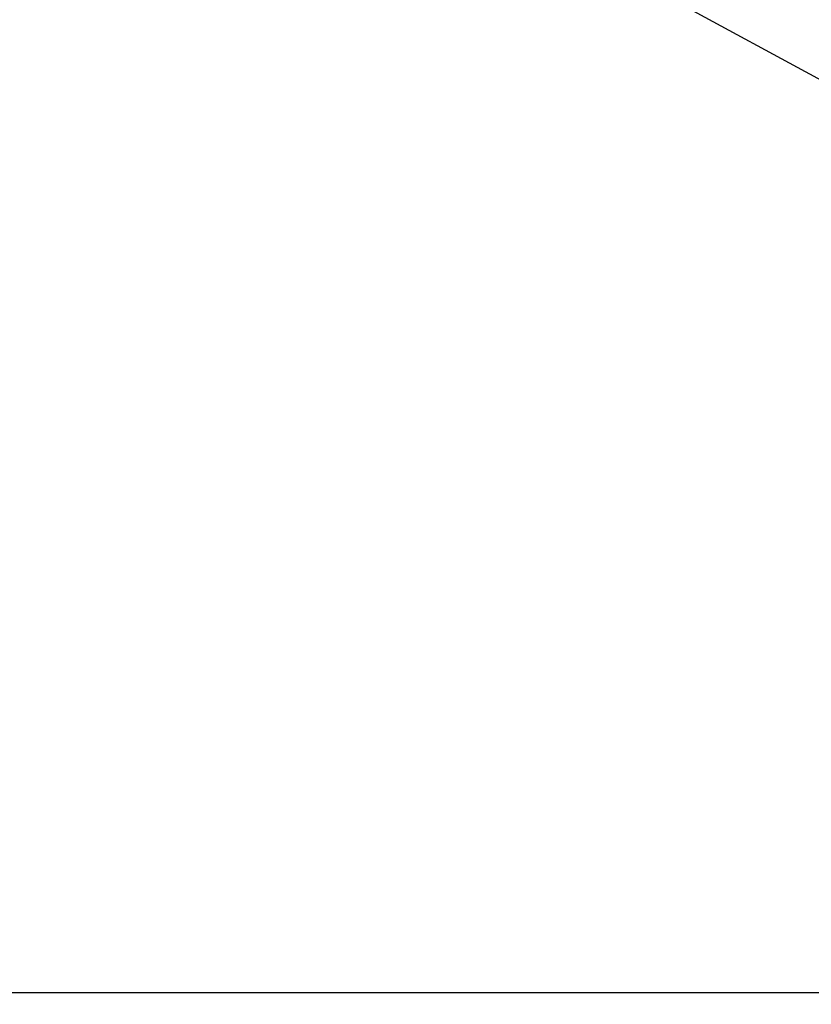
# Model space of a CAD drawing. Extents: x 27948 to 54421, y -22065 to -13195.
# Drawn here: x 45029 to 45248, y -15242 to -14969 of the extents above; entities that cross this region are included whole.
import ezdxf

# ---------------------------------------------------------------- set-up
doc = ezdxf.new("R2010")
doc.units = 0
doc.header["$LTSCALE"] = 50
doc.header["$MEASUREMENT"] = 0
doc.layers.get('0').update_dxf_attribs({"linetype": 'CONTINUOUS'})
doc.layers.add('126-甲板', color=2, linetype='CONTINUOUS')
doc.layers.add('160-文字', color=254, linetype='CONTINUOUS')
doc.styles.add('KH001', font='txt')
doc.dimstyles.new('KH1xx030', dxfattribs={"dimscale": 30, "dimtxt": 2, "dimasz": 0.6, "dimexe": 0.3, "dimexo": 1.2, "dimgap": 0.5, "dimtad": 3, "dimdec": 1, "dimdsep": 46, "dimlunit": 6, "dimtxsty": 'KH001', "dimblk": 'DOT', "dimcen": 1, "dimdle": 1, "dimclrd": 256, "dimclre": 256, "dimclrt": 256, "dimadec": 0, "dimazin": 0, "dimtfac": 1, "dimtdec": 1, "dimtix": 1, "dimtmove": 2, "dimatfit": 3, "dimldrblk": 'CLOSEDBLANK', "dimfxl": 1, "dimtolj": 1, "dimtzin": 0, "dimlwd": -1, "dimlwe": -1, "dimarcsym": 0})

# ---------------------------------------------------------------- blocks, each defined once
blk = doc.blocks.new('_ClosedBlank')
at = {"color": 0, "linetype": 'ByBlock', "lineweight": -2}
for p, q in [((-1, 0.167), (0, 0)), ((-1, 0.167), (-1, -0.167)), ((0, 0), (-1, -0.167))]:
    blk.add_line(p, q, dxfattribs=at)
blk = doc.blocks.new('_Dot')
at = {"color": 0, "linetype": 'ByBlock', "lineweight": -2}
blk.add_line((-0.5, 0), (-1, 0), dxfattribs=at)
at = {"color": 0, "linetype": 'ByBlock', "const_width": 0.5}
blk.add_lwpolyline([(-0.25, 0, 1), (0.25, 0, 1)], format="xyb", close=True, dxfattribs=at)

msp = doc.modelspace()

# ---------------------------------------------------------------- linework, layer by layer
at = {"layer": '126-甲板'}
msp.add_lwpolyline([(44543.57, -14803.43), (45323.57, -14803.43, -0.414214), (45333.57, -14813.43), (45333.57, -15228.43, -0.414214), (45323.57, -15238.43), (44543.57, -15238.43, -0.414214), (44533.57, -15228.43), (44533.57, -14813.43, -0.414214)], format="xyb", close=True, dxfattribs=at)

# ---------------------------------------------------------------- leaders
at = {"layer": '160-文字', "annotation_type": 0, "has_hookline": 1, "hookline_direction": 0}
for points, text_width in [([(45053.58, -14740.98), (46027.39, -15397.66), (46027.99, -15397.66)], 964.26), ([(44593.6, -14748.36), (45118.08, -16315), (45118.68, -16315)], 1088.04), ([(44713.6, -14760.36), (45183.59, -16006.11), (45184.19, -16006.11)], 1357.92)]:
    msp.add_leader(points, dimstyle='KH1xx030', override={"dimgap": 0.5, "dimtad": 1}, dxfattribs=dict(at, text_width=text_width))
at = {"layer": '160-文字'}
msp.add_leader([(44813.58, -14748.36), (46009.99, -15397.66)], dimstyle='KH1xx030', override={"dimgap": 0.5, "dimtad": 1}, dxfattribs=at)

doc.saveas('drawing.dxf')
